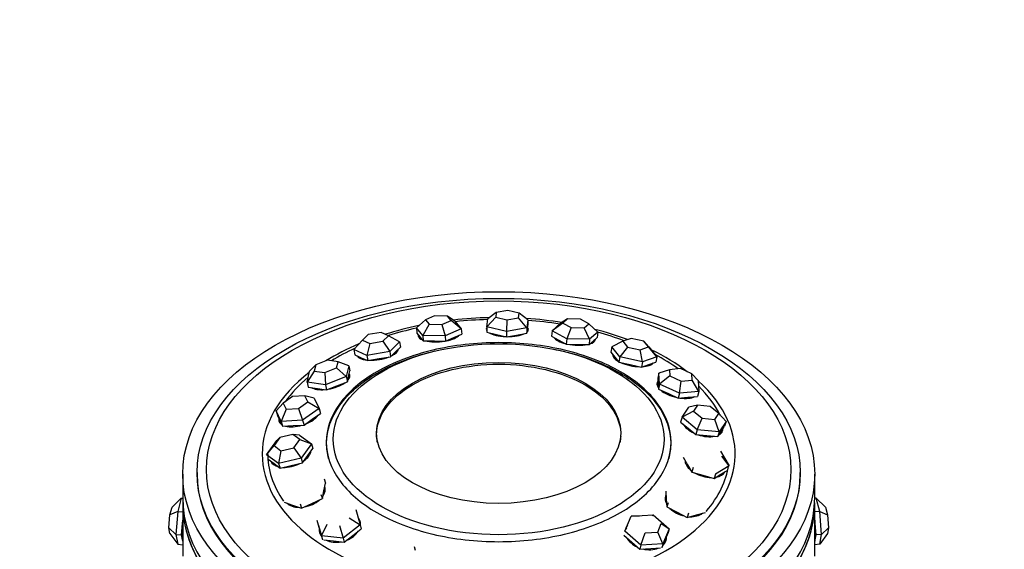
# Paper-space layout 'Layout1' of a CAD drawing. Units: millimetres. Extents: x 0 to 835, y 0 to 1165.
# Drawn here: x 655 to 724, y 254 to 291 of the extents above; entities that cross this region are included whole.
import ezdxf
from ezdxf import colors
from ezdxf.entities.mleader import LeaderData, LeaderLine
from ezdxf.math import Vec2, Vec3

# ---------------------------------------------------------------- set-up
doc = ezdxf.new("R2010")
doc.units = ezdxf.units.MM
doc.layers.add('DV6_Défaut', color=7, linetype='Continuous')
doc.layers.add('Défaut', color=7, linetype='Continuous')

# ---------------------------------------------------------------- blocks, each defined once
blk = doc.blocks.new('_DOT')
at = {"color": 0}
blk.add_line((0, 0), (-1, 0), dxfattribs=at)
at = {"color": 0, "const_width": 0.333}
blk.add_lwpolyline([(-0.1665, 0, 1), (0.1665, 0, 1)], format="xyb", close=True, dxfattribs=at)
blk = doc.blocks.new('SE5')
at = {"layer": 'DV6_Défaut', "color": 7, "linetype": 'Continuous'}
for p, q in [((689.375, 270.895), (688.557, 270.752)), ((690.156, 270.714), (689.375, 270.895)), ((683.622, 270.244), (682.995, 269.701)), ((684.261, 270.527), (683.622, 270.244)), ((683.622, 270.244), (683.877, 269.941)), ((685.155, 270.508), (684.261, 270.527)), ((684.771, 269.921), (685.41, 270.205)), ((685.41, 270.205), (685.155, 270.508)), ((685.678, 270.162), (685.155, 270.508)), ((686.125, 269.632), (685.41, 270.205)), ((685.678, 270.162), (686.125, 269.632)), ((688.52, 270.428), (687.901, 269.76)), ((687.901, 269.76), (687.965, 270.327)), ((688.557, 270.752), (687.965, 270.327)), ((688.557, 270.752), (688.52, 270.428)), ((688.52, 270.428), (689.301, 270.247)), ((689.301, 270.247), (689.267, 269.443)), ((689.301, 270.247), (690.119, 270.39)), ((690.119, 270.39), (690.156, 270.714)), ((690.698, 269.693), (690.119, 270.39)), ((690.763, 270.26), (690.156, 270.714)), ((690.763, 270.26), (690.698, 269.693)), ((690.763, 270.26), (690.759, 269.885)), ((693.511, 270.308), (693.018, 269.987)), ((693.511, 270.308), (693.186, 270.019)), ((694.418, 270.285), (693.511, 270.308)), ((695.001, 269.972), (694.418, 270.285)), ((682.995, 269.701), (683.024, 269.329)), ((683.441, 269.17), (682.995, 269.701)), ((683.877, 269.941), (683.441, 269.17)), ((683.877, 269.941), (684.771, 269.921)), ((684.771, 269.921), (685.006, 269.136)), ((686.125, 269.632), (685.006, 269.136)), ((686.125, 269.632), (686.153, 269.26)), ((687.901, 269.76), (687.896, 269.385)), ((689.267, 269.443), (687.901, 269.76)), ((689.267, 269.443), (689.263, 269.068)), ((690.698, 269.693), (689.267, 269.443)), ((690.698, 269.693), (690.694, 269.318)), ((690.694, 269.318), (690.726, 269.602)), ((690.725, 269.432), (690.727, 269.611)), ((690.726, 269.602), (690.759, 269.885)), ((692.45, 269.481), (692.413, 269.11)), ((693.186, 270.019), (692.45, 269.481)), ((692.45, 269.481), (693.018, 269.987)), ((693.47, 268.934), (692.45, 269.481)), ((693.186, 270.019), (693.769, 269.707)), ((693.769, 269.707), (693.47, 268.934)), ((693.769, 269.707), (694.676, 269.683)), ((694.676, 269.683), (695.001, 269.972)), ((695.058, 268.893), (694.676, 269.683)), ((695.627, 269.399), (695.001, 269.972)), ((679.24, 268.838), (678.646, 268.177)), ((679.632, 269.221), (679.24, 268.838)), ((679.24, 268.838), (679.759, 268.61)), ((680.542, 269.375), (679.632, 269.221)), ((679.759, 268.61), (680.67, 268.764)), ((681.062, 269.146), (680.542, 269.375)), ((680.67, 268.764), (681.062, 269.146)), ((680.67, 268.764), (681.148, 268.047)), ((681.833, 268.717), (681.062, 269.146)), ((683.024, 269.329), (683.247, 269.063)), ((683.198, 269.122), (683.207, 268.999)), ((683.247, 269.063), (683.47, 268.798)), ((683.441, 269.17), (683.47, 268.798)), ((685.006, 269.136), (683.441, 269.17)), ((683.47, 268.798), (684.252, 268.781)), ((684.252, 268.781), (685.035, 268.764)), ((685.006, 269.136), (685.035, 268.764)), ((685.035, 268.764), (685.594, 269.012)), ((685.594, 269.012), (686.153, 269.26)), ((687.896, 269.385), (688.58, 269.227)), ((688.58, 269.227), (689.263, 269.068)), ((689.263, 269.068), (689.978, 269.193)), ((689.978, 269.193), (690.694, 269.318)), ((692.413, 269.11), (692.923, 268.837)), ((692.923, 268.837), (693.433, 268.563)), ((693.47, 268.934), (693.433, 268.563)), ((695.058, 268.893), (693.47, 268.934)), ((695.058, 268.893), (695.021, 268.523)), ((695.021, 268.523), (695.305, 268.776)), ((695.627, 269.399), (695.058, 268.893)), ((695.305, 268.776), (695.59, 269.029)), ((695.376, 268.745), (695.386, 268.847)), ((695.627, 269.399), (695.59, 269.029)), ((697.369, 268.757), (696.596, 268.364)), ((697.946, 268.959), (697.369, 268.757)), ((697.369, 268.757), (697.69, 268.357)), ((698.845, 268.762), (697.946, 268.959)), ((699.167, 268.362), (698.845, 268.762)), ((699.18, 268.373), (698.845, 268.762)), ((678.646, 268.177), (678.705, 267.813)), ((679.554, 267.777), (678.646, 268.177)), ((679.759, 268.61), (679.554, 267.777)), ((681.148, 268.047), (679.554, 267.777)), ((681.833, 268.717), (681.148, 268.047)), ((681.148, 268.047), (681.207, 267.684)), ((681.55, 268.018), (681.892, 268.353)), ((681.71, 268.126), (681.703, 268.168)), ((681.833, 268.717), (681.892, 268.353)), ((693.433, 268.563), (694.227, 268.543)), ((694.227, 268.543), (695.021, 268.523)), ((696.596, 268.364), (696.53, 268.004)), ((697.159, 267.665), (696.596, 268.364)), ((697.69, 268.357), (697.159, 267.665)), ((697.69, 268.357), (698.589, 268.16)), ((698.589, 268.16), (699.167, 268.362)), ((698.732, 267.319), (698.589, 268.16)), ((699.743, 267.673), (699.167, 268.362)), ((699.18, 268.373), (699.743, 267.673)), ((676.816, 267.439), (675.988, 267.117)), ((677.543, 267.33), (676.816, 267.439)), ((678.705, 267.813), (679.159, 267.614)), ((678.941, 267.71), (678.946, 267.677)), ((679.159, 267.614), (679.613, 267.414)), ((679.554, 267.777), (679.613, 267.414)), ((679.613, 267.414), (680.41, 267.549)), ((680.41, 267.549), (681.207, 267.684)), ((681.207, 267.684), (681.55, 268.018)), ((696.53, 268.004), (696.812, 267.654)), ((696.704, 267.787), (696.693, 267.728)), ((696.812, 267.654), (697.093, 267.304)), ((697.159, 267.665), (697.093, 267.304)), ((698.732, 267.319), (697.159, 267.665)), ((699.743, 267.673), (698.732, 267.319)), ((699.743, 267.673), (699.677, 267.313)), ((675.887, 266.687), (675.389, 265.921)), ((675.389, 265.921), (675.566, 266.673)), ((675.566, 266.673), (675.988, 267.117)), ((675.988, 267.117), (675.887, 266.687)), ((675.887, 266.687), (676.614, 266.578)), ((676.614, 266.578), (677.442, 266.9)), ((677.442, 266.9), (677.543, 267.33)), ((677.442, 266.9), (678.112, 266.294)), ((678.289, 267.047), (677.543, 267.33)), ((678.289, 267.047), (678.112, 266.294)), ((678.283, 266.32), (678.371, 266.697)), ((678.289, 267.047), (678.371, 266.697)), ((697.093, 267.304), (697.88, 267.131)), ((697.88, 267.131), (698.667, 266.959)), ((698.732, 267.319), (698.667, 266.959)), ((698.667, 266.959), (699.172, 267.136)), ((699.172, 267.136), (699.677, 267.313)), ((699.448, 267.227), (699.449, 267.233)), ((700.615, 266.779), (699.889, 266.531)), ((701.382, 266.852), (700.615, 266.779)), ((700.615, 266.779), (700.641, 266.346)), ((702.176, 266.492), (701.382, 266.852)), ((676.614, 266.578), (676.662, 265.731)), ((678.112, 266.294), (676.662, 265.731)), ((678.112, 266.294), (678.194, 265.944)), ((678.194, 265.944), (678.283, 266.32)), ((678.325, 266.28), (678.299, 266.391)), ((699.889, 266.531), (699.802, 266.185)), ((699.802, 266.185), (699.824, 265.806)), ((699.934, 265.773), (699.889, 266.531)), ((700.641, 266.346), (699.934, 265.773)), ((700.641, 266.346), (701.434, 265.986)), ((701.322, 265.142), (701.434, 265.986)), ((701.434, 265.986), (702.201, 266.058)), ((702.201, 266.058), (702.176, 266.492)), ((702.621, 266.027), (702.176, 266.492)), ((702.666, 265.269), (702.201, 266.058)), ((702.621, 266.027), (702.666, 265.269)), ((675.389, 265.921), (675.472, 265.571)), ((676.662, 265.731), (675.389, 265.921)), ((675.472, 265.571), (676.108, 265.476)), ((676.108, 265.476), (676.744, 265.381)), ((676.662, 265.731), (676.744, 265.381)), ((676.744, 265.381), (677.469, 265.663)), ((677.469, 265.663), (678.194, 265.944)), ((699.822, 265.853), (699.789, 265.723)), ((699.824, 265.806), (699.847, 265.427)), ((699.934, 265.773), (699.847, 265.427)), ((699.847, 265.427), (700.541, 265.112)), ((701.322, 265.142), (699.934, 265.773)), ((674.381, 264.909), (673.725, 264.444)), ((675.237, 264.953), (674.381, 264.909)), ((675.437, 264.532), (675.237, 264.953)), ((675.876, 264.803), (675.237, 264.953)), ((675.876, 264.803), (676.226, 264.067)), ((700.541, 265.112), (701.235, 264.796)), ((701.322, 265.142), (701.235, 264.796)), ((701.235, 264.796), (701.907, 264.86)), ((702.666, 265.269), (701.322, 265.142)), ((701.907, 264.86), (702.578, 264.923)), ((702.666, 265.269), (702.578, 264.923)), ((673.228, 263.912), (673.725, 264.444)), ((673.924, 264.023), (673.578, 263.176)), ((673.725, 264.444), (673.924, 264.023)), ((673.924, 264.023), (674.781, 264.068)), ((674.781, 264.068), (675.437, 264.532)), ((674.781, 264.068), (675.077, 263.253)), ((676.226, 264.067), (675.077, 263.253)), ((675.437, 264.532), (676.226, 264.067)), ((676.226, 264.067), (676.323, 263.734)), ((701.495, 263.463), (701.973, 264.18)), ((702.573, 264.3), (701.973, 264.18)), ((702.573, 264.3), (702.3, 263.891)), ((703.447, 264.215), (702.573, 264.3)), ((704.049, 263.72), (703.447, 264.215)), ((673.228, 263.912), (673.326, 263.579)), ((673.578, 263.176), (673.228, 263.912)), ((673.326, 263.579), (673.501, 263.211)), ((675.077, 263.253), (673.578, 263.176)), ((675.077, 263.253), (675.174, 262.921)), ((675.174, 262.921), (675.748, 263.327)), ((675.748, 263.327), (676.323, 263.734)), ((701.495, 263.463), (701.396, 263.135)), ((702.3, 263.891), (701.495, 263.463)), ((702.547, 262.597), (701.495, 263.463)), ((702.3, 263.891), (702.901, 263.396)), ((702.547, 262.597), (702.901, 263.396)), ((702.901, 263.396), (703.776, 263.311)), ((703.776, 263.311), (704.049, 263.72)), ((704.078, 262.448), (703.776, 263.311)), ((704.556, 263.164), (704.049, 263.72)), ((673.488, 263.237), (673.529, 263.097)), ((673.501, 263.211), (673.675, 262.843)), ((673.578, 263.176), (673.675, 262.843)), ((673.675, 262.843), (674.425, 262.882)), ((674.425, 262.882), (675.174, 262.921)), ((701.396, 263.135), (701.922, 262.702)), ((701.922, 262.702), (702.448, 262.269)), ((702.547, 262.597), (702.448, 262.269)), ((704.078, 262.448), (702.547, 262.597)), ((704.556, 263.164), (704.078, 262.448)), ((704.217, 262.478), (704.456, 262.836)), ((704.556, 263.164), (704.456, 262.836)), ((673.5, 262.06), (673.087, 261.492)), ((673.293, 261.856), (673.5, 262.06)), ((674.393, 262.272), (673.5, 262.06)), ((674.873, 261.917), (674.393, 262.272)), ((674.855, 262.228), (674.393, 262.272)), ((674.459, 261.349), (674.873, 261.917)), ((674.855, 262.228), (675.694, 261.607)), ((674.873, 261.917), (675.694, 261.607)), ((702.448, 262.269), (703.213, 262.195)), ((703.213, 262.195), (703.978, 262.12)), ((703.978, 262.12), (704.217, 262.478)), ((704.078, 262.448), (703.978, 262.12)), ((704.216, 262.416), (704.25, 262.526)), ((672.57, 260.862), (673.293, 261.856)), ((672.57, 260.862), (673.087, 261.492)), ((673.087, 261.492), (673.567, 261.137)), ((673.567, 261.137), (674.459, 261.349)), ((674.459, 261.349), (674.971, 260.613)), ((675.694, 261.607), (674.971, 260.613)), ((675.434, 260.796), (675.796, 261.293)), ((675.694, 261.607), (675.796, 261.293)), ((673.409, 260.24), (672.57, 260.862)), ((672.671, 260.548), (673.091, 260.238)), ((673.567, 261.137), (673.409, 260.24)), ((674.971, 260.613), (673.409, 260.24)), ((674.971, 260.613), (675.073, 260.299)), ((675.073, 260.299), (675.434, 260.796)), ((701.572, 260.678), (701.873, 260.165)), ((704.173, 261.118), (704.776, 260.093)), ((704.776, 260.093), (704.262, 260.747)), ((672.949, 260.343), (672.952, 260.333)), ((673.091, 260.238), (673.51, 259.927)), ((673.409, 260.24), (673.51, 259.927)), ((673.51, 259.927), (674.291, 260.113)), ((674.291, 260.113), (675.073, 260.299)), ((701.873, 260.165), (702.174, 259.652)), ((702.275, 259.961), (702.174, 259.652)), ((704.776, 260.093), (703.827, 259.514)), ((666.728, 259.507), (666.728, 257.874)), ((667.728, 259.617), (667.728, 259.507)), ((676.576, 259.18), (676.67, 258.885)), ((702.174, 259.652), (702.95, 259.429)), ((702.95, 259.429), (703.726, 259.205)), ((703.827, 259.514), (703.726, 259.205)), ((703.726, 259.205), (704.2, 259.495)), ((704.2, 259.495), (704.675, 259.784)), ((709.728, 259.507), (709.728, 259.617)), ((710.728, 257.874), (710.728, 259.507)), ((676.56, 258.343), (676.67, 258.885)), ((676.594, 258.503), (676.593, 258.505)), ((666.631, 257.836), (665.985, 257.203)), ((666.631, 257.836), (666.378, 256.914)), ((666.631, 257.836), (666.728, 257.827)), ((675.722, 257.469), (676.451, 257.801)), ((676.356, 258.095), (676.451, 257.801)), ((676.451, 257.801), (676.56, 258.343)), ((700.356, 258.32), (700.4, 257.774)), ((700.39, 257.896), (700.38, 257.863)), ((700.4, 257.774), (700.443, 257.228)), ((710.824, 257.836), (710.728, 257.827)), ((711.077, 256.914), (710.824, 257.836)), ((710.824, 257.836), (711.471, 257.203)), ((665.84, 256.676), (665.985, 257.203)), ((666.728, 257.466), (666.728, 253.804)), ((666.728, 257.466), (666.728, 253.804)), ((673.786, 257.549), (674.375, 257.348)), ((674.375, 257.348), (674.994, 257.138)), ((674.9, 257.432), (674.994, 257.138)), ((674.994, 257.138), (675.722, 257.469)), ((700.535, 257.518), (700.443, 257.228)), ((700.443, 257.228), (701.146, 256.862)), ((710.728, 253.804), (710.728, 257.466)), ((710.728, 253.804), (710.728, 257.466)), ((711.471, 257.203), (711.616, 256.676)), ((665.768, 255.76), (665.84, 256.676)), ((666.378, 256.914), (665.84, 256.676)), ((666.378, 256.914), (666.252, 255.31)), ((666.378, 256.914), (666.728, 256.882)), ((678.322, 256.459), (679.082, 255.974)), ((678.774, 257.05), (679.082, 255.974)), ((697.515, 255.534), (697.952, 256.592)), ((697.952, 256.592), (699.495, 256.677)), ((698.533, 256.587), (697.952, 256.592)), ((699.415, 256.635), (699.495, 256.677)), ((699.495, 256.677), (700.6, 255.704)), ((701.146, 256.862), (701.848, 256.496)), ((701.939, 256.787), (701.848, 256.496)), ((701.848, 256.496), (702.507, 256.677)), ((702.507, 256.677), (703.123, 256.845)), ((711.077, 256.914), (710.728, 256.882)), ((711.204, 255.31), (711.077, 256.914)), ((711.077, 256.914), (711.616, 256.676)), ((711.616, 256.676), (711.688, 255.76)), ((665.84, 255.37), (665.768, 255.76)), ((665.768, 255.76), (666.252, 255.31)), ((666.647, 255.274), (666.71, 256.076)), ((666.71, 256.076), (666.728, 256.299)), ((676.387, 255.213), (676.079, 256.289)), ((676.157, 256.011), (676.311, 255.473)), ((676.387, 255.213), (676.783, 256.024)), ((677.64, 255.934), (677.889, 255.056)), ((679.082, 255.974), (677.889, 255.056)), ((679.082, 255.974), (679.159, 255.696)), ((699.797, 255.474), (700.047, 256.079)), ((700.047, 256.079), (700.6, 255.704)), ((700.6, 255.704), (700.163, 254.646)), ((700.6, 255.704), (700.529, 255.429)), ((710.728, 256.299), (710.746, 256.076)), ((710.746, 256.076), (710.809, 255.274)), ((711.204, 255.31), (711.688, 255.76)), ((711.688, 255.76), (711.616, 255.37)), ((665.84, 255.37), (666.378, 254.628)), ((666.252, 255.31), (666.647, 255.274)), ((666.252, 255.31), (666.378, 254.628)), ((666.71, 254.933), (666.647, 255.274)), ((676.31, 255.476), (676.348, 255.339)), ((676.311, 255.473), (676.449, 254.991)), ((676.387, 255.213), (676.465, 254.935)), ((677.889, 255.056), (676.387, 255.213)), ((677.889, 255.056), (677.966, 254.778)), ((677.966, 254.778), (678.563, 255.237)), ((678.563, 255.237), (679.159, 255.696)), ((697.443, 255.26), (697.996, 254.773)), ((698.62, 254.561), (697.515, 255.534)), ((698.62, 254.561), (698.915, 255.426)), ((698.915, 255.426), (699.797, 255.474)), ((700.163, 254.646), (699.797, 255.474)), ((700.31, 254.9), (700.529, 255.429)), ((710.809, 255.274), (710.746, 254.933)), ((711.204, 255.31), (710.809, 255.274)), ((711.616, 255.37), (711.077, 254.628)), ((711.077, 254.628), (711.204, 255.31)), ((666.378, 254.628), (666.728, 254.596)), ((666.728, 254.838), (666.71, 254.933)), ((676.543, 254.927), (677.216, 254.856)), ((677.216, 254.856), (677.966, 254.778)), ((682.853, 254.479), (682.905, 254.213)), ((697.996, 254.773), (698.549, 254.286)), ((698.62, 254.561), (698.549, 254.286)), ((700.163, 254.646), (698.62, 254.561)), ((699.32, 254.329), (700.002, 254.366)), ((700.163, 254.646), (700.091, 254.371)), ((700.116, 254.432), (700.31, 254.9)), ((700.304, 254.853), (700.328, 254.944)), ((710.746, 254.933), (710.728, 254.838)), ((711.077, 254.628), (710.728, 254.596)), ((698.549, 254.286), (699.32, 254.329))]:
    blk.add_line(p, q, dxfattribs=at)
for centre, major_axis in [((688.728, 259.507), (22, 0)), ((688.728, 259.617), (-21, 0)), ((688.728, 259.824), (-20.345, 0)), ((688.728, 261.937), (-11.515, 0)), ((688.728, 262.376), (8.5, 0))]:
    blk.add_ellipse(centre, major_axis=major_axis, ratio=0.57735, dxfattribs=at)
for centre, major_axis, ratio, start_param, end_param in [((688.728, 260.9), (-16.466, 0), 0.57735, 4.752596, 4.905112), ((688.728, 260.992), (-16.088, 0), 0.57735, 4.760228, 4.900649), ((688.728, 260.9), (-16.466, 0), 0.57735, 4.441667, 4.595188), ((688.728, 260.992), (-16.088, 0), 0.57735, 4.44509, 4.585605), ((688.728, 260.9), (-16.466, 0), 0.57735, -1.226142, -1.071126), ((688.728, 260.992), (-16.088, 0), 0.57735, -1.20657, -1.073038), ((689.327, 269.592), (1.467, -0.016), 0.351368, 2.909769, 3.373417), ((689.325, 269.448), (1.467, -0.016), 0.351368, -3.373417, -3.282223), ((689.327, 269.592), (1.467, -0.016), 0.351368, 5.932904, 6.283185), ((689.325, 269.448), (1.467, -0.016), 0.351368, 0.14063, 0.309382), ((689.325, 269.448), (1.4, -0.016), 0.351368, 6.262129, 6.283185), ((689.327, 269.592), (1.467, -0.016), 0.351368, 0, 0.278186), ((688.728, 260.9), (-16.466, 0), 0.57735, 4.136285, 4.293644), ((684.592, 269.252), (-1.463, -0.114), 0.359807, 6.169912, 6.283185), ((684.592, 269.252), (-1.463, -0.114), 0.359807, 0, 0.618013), ((684.603, 269.108), (-1.463, -0.114), 0.359807, -0.271738, -0.136837), ((684.603, 269.108), (-1.396, -0.109), 0.359807, 0, 0.029624), ((684.592, 269.252), (-1.463, -0.114), 0.359807, 0.797047, 1.802088), ((684.592, 269.252), (-1.463, -0.114), 0.359807, 1.887763, 2.805766), ((689.327, 269.592), (1.467, -0.016), 0.351368, 3.665953, 4.639532), ((689.327, 269.592), (1.467, -0.016), 0.351368, 4.706808, 5.693072), ((693.997, 269.027), (1.46, -0.145), 0.365369, 3.417044, 4.311511), ((693.983, 268.884), (1.393, -0.139), 0.365369, 3.141593, 3.176799), ((693.997, 269.027), (1.46, -0.145), 0.365369, 5.578959, 6.283185), ((693.983, 268.884), (1.393, -0.139), 0.365369, 6.247979, 6.283185), ((693.983, 268.884), (1.46, -0.145), 0.365369, 0.134424, 0.242879), ((693.997, 269.027), (1.46, -0.145), 0.365369, 0, 0.0552), ((688.728, 260.992), (-16.088, 0), 0.57735, 4.13827, 4.269313), ((688.728, 260.9), (-16.466, 0), 0.57735, -0.938698, -0.752074), ((688.728, 260.992), (-16.088, 0), 0.57735, -0.899913, -0.761266), ((680.305, 268.042), (-1.449, -0.235), 0.389771, 2.228923, 3.042332), ((680.328, 267.901), (-1.382, -0.224), 0.389771, 3.082399, 3.159227), ((693.997, 269.027), (1.46, -0.145), 0.365369, 4.409014, 5.413936), ((688.728, 260.9), (-16.466, 0), 0.57735, 3.789059, 4.01157), ((680.305, 268.042), (-1.449, -0.235), 0.389771, 0.128896, 0.95357), ((680.328, 267.901), (-1.382, -0.224), 0.389771, 0, 0.059193), ((680.305, 268.042), (-1.449, -0.235), 0.389771, 1.094757, 2.082103), ((698.096, 267.617), (1.444, -0.263), 0.400292, 3.183098, 3.967197), ((698.071, 267.478), (1.444, -0.263), 0.400292, -3.312259, -3.262313), ((698.071, 267.478), (1.377, -0.251), 0.400292, 3.141593, 3.21093), ((688.728, 260.992), (-16.088, 0), 0.57735, 3.822337, 3.968824), ((698.096, 267.617), (1.444, -0.263), 0.400292, 4.134098, 5.110593), ((698.096, 267.617), (1.444, -0.263), 0.400292, 5.249439, 6.089647), ((698.071, 267.478), (1.377, -0.251), 0.400292, 6.213847, 6.283185), ((688.728, 260.9), (-16.466, 0), 0.57735, 5.640301, 6.283185), ((688.728, 260.9), (-16.466, 0), 0.57735, 0, 3.708053), ((688.728, 260.992), (-16.088, 0), 0.57735, -0.601818, -0.392015), ((676.931, 266.094), (-1.428, -0.337), 0.438013, 2.579229, 3.273282), ((676.963, 265.959), (-1.428, -0.337), 0.438013, 3.249768, 3.390301), ((676.963, 265.959), (-1.363, -0.322), 0.438013, 3.036485, 3.141593), ((701.18, 265.515), (1.423, -0.359), 0.452353, 2.951538, 3.615861), ((676.931, 266.094), (-1.428, -0.337), 0.438013, 0.396855, 1.266865), ((676.931, 266.094), (-1.428, -0.337), 0.438013, 1.412759, 2.345357), ((701.146, 265.381), (1.423, -0.359), 0.452353, 2.870803, 3.037693), ((701.146, 265.381), (1.358, -0.342), 0.452353, 3.141593, 3.260182), ((701.18, 265.515), (1.423, -0.359), 0.452353, 3.873372, 4.788422), ((688.728, 260.992), (-16.088, 0), 0.57735, 3.423447, 3.667358), ((701.18, 265.515), (1.423, -0.359), 0.452353, 4.940625, 5.815564), ((674.835, 263.619), (-1.408, -0.412), 0.499305, 3.041206, 3.309828), ((674.835, 263.619), (-1.408, -0.412), 0.499305, 6.044659, 6.283185), ((674.873, 263.49), (-1.408, -0.412), 0.499305, 6.000969, 6.191775), ((674.835, 263.619), (-1.408, -0.412), 0.499305, 1.745918, 2.602794), ((674.835, 263.619), (-1.408, -0.412), 0.499305, 0, 0.398448), ((674.873, 263.49), (-1.344, -0.393), 0.499305, 0, 0.162974), ((674.835, 263.619), (-1.408, -0.412), 0.499305, 0.688466, 1.565851), ((702.915, 262.948), (1.404, -0.426), 0.51591, 3.615606, 4.451881), ((702.876, 262.822), (1.404, -0.426), 0.51591, 0.087458, 0.250032), ((702.915, 262.948), (1.404, -0.426), 0.51591, 0, 0.174934), ((702.915, 262.948), (1.404, -0.426), 0.51591, 4.643592, 5.51829), ((702.915, 262.948), (1.404, -0.426), 0.51591, 5.798158, 6.283185), ((702.876, 262.822), (1.34, -0.406), 0.51591, 6.104227, 6.283185), ((688.728, 260.992), (-16.088, 0), 0.57735, 0, 0.371331), ((674.245, 260.885), (1.396, 0.452), 0.567006, 5.2344, 6.007303), ((674.284, 260.764), (1.332, 0.431), 0.567006, -0.230015, -0.151577), ((674.245, 260.885), (1.396, 0.452), 0.567006, 3.169793, 3.883119), ((674.284, 260.764), (1.396, 0.452), 0.567006, -3.252325, -3.218088), ((674.284, 260.764), (1.332, 0.431), 0.567006, 3.141593, 3.371608), ((674.245, 260.885), (1.396, 0.452), 0.567006, 4.14446, 5.002848), ((703.112, 260.196), (-1.395, 0.455), 0.584077, 0.20802, 0.959644), ((703.073, 260.077), (-1.331, 0.434), 0.584077, 0.111622, 0.247972), ((688.728, 260.992), (-16.088, 0), 0.57735, 2.687362, 3.049788), ((688.728, 259.507), (21, 0), 0.57735, 3.141593, 6.283185), ((688.728, 259.507), (21, 0), 0.57735, 3.141593, 6.283185), ((703.112, 260.196), (-1.395, 0.455), 0.584077, 1.205705, 2.056353), ((703.112, 260.196), (-1.395, 0.455), 0.584077, 2.314882, 3.041572), ((703.073, 260.077), (-1.331, 0.434), 0.584077, 2.893621, 3.102679), ((675.224, 258.189), (1.397, 0.449), 0.633779, 5.598055, 6.283185), ((675.261, 258.075), (1.333, 0.428), 0.633779, 5.979086, 6.283185), ((675.261, 258.075), (1.397, 0.449), 0.633779, 0.064247, 0.11377), ((688.728, 257.874), (22, 0), 0.57735, 3.141593, 6.283185), ((701.75, 257.555), (-1.4, 0.44), 0.649465, 0, 0.590933), ((701.715, 257.443), (-1.4, 0.44), 0.649465, 6.121109, 6.22155), ((701.715, 257.443), (-1.336, 0.42), 0.649465, 0, 0.32334), ((701.75, 257.555), (-1.4, 0.44), 0.649465, 6.206299, 6.283185), ((688.728, 257.466), (22, 0), 0.57735, 3.125521, 6.283185), ((688.728, 257.466), (-22, 0), 0.57735, 6.267114, 6.283185), ((688.728, 257.466), (-22, 0), 0.57735, 0, 3.157664), ((675.224, 258.189), (1.397, 0.449), 0.633779, 3.469875, 4.225902), ((675.261, 258.075), (1.333, 0.428), 0.633779, 3.364466, 3.445692), ((675.224, 258.189), (1.397, 0.449), 0.633779, 4.484076, 5.306097), ((701.75, 257.555), (-1.4, 0.44), 0.649465, 0.898747, 1.709694), ((688.728, 257.466), (22, 0), 0.57735, 0, 0.016071), ((677.667, 255.822), (1.414, 0.394), 0.692388, 0, 0.304108), ((701.75, 257.555), (-1.4, 0.44), 0.649465, 1.970075, 2.732762), ((701.715, 257.443), (-1.336, 0.42), 0.649465, -3.464933, -3.439298), ((666.9, 256.196), (-0.127, -1.394), 0.127728, 4.810122, 5.857319), ((666.9, 256.196), (-0.127, -1.394), 0.127728, 4.666846, 4.810122), ((677.667, 255.822), (1.414, 0.394), 0.692388, 2.841605, 3.45154), ((677.697, 255.715), (1.414, 0.394), 0.692388, 0.054846, 0.30225), ((677.667, 255.822), (1.414, 0.394), 0.692388, 5.988002, 6.283185), ((698.95, 255.207), (-1.42, 0.371), 0.70499, 6.072812, 6.230241), ((698.978, 255.313), (-1.42, 0.371), 0.70499, 6.004218, 6.283185), ((710.556, 256.196), (-0.127, 1.394), 0.127728, 4.614656, 4.757932), ((710.556, 256.196), (0.127, -1.394), 0.127728, 0.425866, 1.473064), ((677.697, 255.715), (1.414, 0.394), 0.692388, 2.839792, 3.086747), ((677.697, 255.715), (1.349, 0.376), 0.692388, 3.141593, 3.185079), ((677.667, 255.822), (1.414, 0.394), 0.692388, 4.853981, 5.627953), ((698.978, 255.313), (-1.42, 0.371), 0.70499, 0, 0.086813), ((698.978, 255.313), (-1.42, 0.371), 0.70499, 0.570854, 1.331387), ((698.978, 255.313), (-1.42, 0.371), 0.70499, 2.731234, 3.359797), ((698.95, 255.207), (-1.42, 0.371), 0.70499, 3.194537, 3.391136), ((666.9, 256.196), (0.127, 1.394), 0.127728, -3.567459, -3.424183), ((677.667, 255.822), (1.414, 0.394), 0.692388, 3.806357, 4.581183), ((698.978, 255.313), (-1.42, 0.371), 0.70499, 1.610051, 2.386586), ((698.95, 255.207), (-1.354, 0.354), 0.70499, 2.879274, 3.141593), ((710.556, 256.196), (-0.127, 1.394), 0.127728, 3.424183, 3.567459)]:
    blk.add_ellipse(centre, major_axis=major_axis, ratio=ratio, start_param=start_param, end_param=end_param, dxfattribs=at)
for points, knots in [([(680.243, 266.632), (681.353, 267.273), (682.685, 267.786), (685.587, 268.48), (687.157, 268.661), (690.299, 268.661), (691.869, 268.48), (694.771, 267.786), (696.102, 267.273), (698.324, 265.99), (699.213, 265.222), (700.416, 263.546), (700.728, 262.639), (700.728, 260.826), (700.416, 259.919), (699.213, 258.243), (698.324, 257.475), (696.102, 256.192), (694.771, 255.679), (691.869, 254.985), (690.299, 254.804), (687.157, 254.804), (685.587, 254.985), (682.685, 255.679), (681.353, 256.192), (679.132, 257.475), (678.242, 258.243), (677.04, 259.919), (676.728, 260.826), (676.728, 262.639), (677.04, 263.546), (678.242, 265.222), (679.132, 265.99), (680.243, 266.632)], [0, 0, 0, 0, 0.0625, 0.0625, 0.125, 0.125, 0.1875, 0.1875, 0.25, 0.25, 0.3125, 0.3125, 0.375, 0.375, 0.4375, 0.4375, 0.5, 0.5, 0.5625, 0.5625, 0.625, 0.625, 0.6875, 0.6875, 0.75, 0.75, 0.8125, 0.8125, 0.875, 0.875, 0.9375, 0.9375, 1, 1, 1, 1]), ([(680.258, 266.543), (681.366, 267.183), (682.695, 267.696), (684.199, 268.056), (684.254, 268.069), (684.31, 268.081)], [0, 0, 0, 0, 0.963292, 0.963292, 1, 1, 1, 1]), ([(692.549, 268.207), (692.806, 268.157), (693.061, 268.102), (694.761, 267.696), (696.09, 267.183), (698.307, 265.903), (699.195, 265.136), (700.395, 263.463), (700.707, 262.558), (700.707, 261.301), (700.66, 260.949), (700.567, 260.601)], [0, 0, 0, 0, 0.0486571, 0.0486571, 0.3293855, 0.3293855, 0.6101138, 0.6101138, 0.8908422, 0.8908422, 1, 1, 1, 1]), ([(682.718, 265.724), (684.291, 266.633), (686.503, 267.162), (690.953, 267.162), (693.165, 266.633), (696.151, 264.908), (697.034, 263.795), (697.2, 262.646)], [0, 0, 0, 0, 0.34506, 0.34506, 0.690119, 0.690119, 1, 1, 1, 1]), ([(676.889, 260.601), (676.796, 260.949), (676.749, 261.301), (676.749, 262.558), (677.061, 263.463), (678.261, 265.136), (679.149, 265.903), (680.258, 266.543)], [0, 0, 0, 0, 0.162773, 0.162773, 0.581386, 0.581386, 1, 1, 1, 1]), ([(680.278, 261.732), (680.245, 261.905), (680.228, 262.079), (680.228, 263.539), (681.144, 264.816), (682.718, 265.724)], [0, 0, 0, 0, 0.119611, 0.119611, 1, 1, 1, 1])]:
    blk.add_open_spline(points, degree=3, knots=knots, dxfattribs=at)
blk.add_open_spline([(697.226, 262.155), (697.221, 262.013), (697.205, 261.872), (697.178, 261.732)], degree=3, dxfattribs=at)

psp = doc.layouts.get("Layout1")

# ---------------------------------------------------------------- block references
at = {"layer": 'Défaut'}
psp.add_blockref('SE5', (0, 0), dxfattribs=at)

# ---------------------------------------------------------------- leaders
at = {"layer": 'Défaut', "color": 7, "linetype": 'Continuous'}
ml = psp.add_multileader_mtext('Standard', dxfattribs=at)
ml.set_content('{\\pxsm0.9;\\fSolid Edge ISO|b1||i0||c0|p34;\\W1.;26/09/2016\\P}', color=256)
ml.set_leader_properties()
ml.set_arrow_properties(name='DOT')
ml.build(insert=Vec2(0, 0))
ml.multileader.update_dxf_attribs({"leader_type": 0, "dogleg_length": 0, "arrow_head_size": 12})
ctx = ml.context
ctx.base_point, ctx.char_height, ctx.arrow_head_size, ctx.landing_gap_size = Vec3(744.816, 1157.46), 12, 12, 4.2
notes = []
notes.append((ctx, [(0, (0, 0, 0), (0, 0), (1, 0), 1, [])]))
ctx.mtext.insert = Vec3(749.016, 1163.58)
for ctx, leaders in notes:
    for number, flags, end, landing, length, lines in leaders:
        leader = LeaderData()
        leader.index, (leader.has_last_leader_line, leader.has_dogleg_vector, leader.attachment_direction) = number, flags
        leader.last_leader_point, leader.dogleg_vector, leader.dogleg_length = Vec3(end), Vec3(landing), length
        for number, points, colour, breaks in lines:
            line = LeaderLine()
            line.index, line.vertices, line.color, line.breaks = number, Vec3.list(points), colors.encode_raw_color(colour), breaks
            leader.lines.append(line)
        ctx.leaders.append(leader)

doc.saveas('drawing.dxf')
